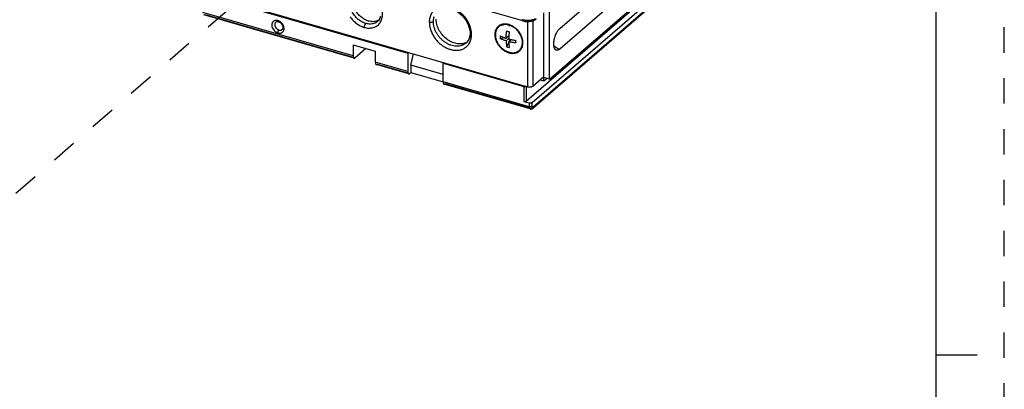
# Model space of a CAD drawing. Units: inches. Extents: x 0 to 71, y -25 to 22.
# Drawn here: x 26.8 to 34, y 8 to 10.7 of the extents above; entities that cross this region are included whole.
import ezdxf

# ---------------------------------------------------------------- set-up
doc = ezdxf.new("R2010")
doc.units = ezdxf.units.IN
doc.header["$LTSCALE"] = 1.87
doc.header["$MEASUREMENT"] = 0
doc.linetypes.add('DASHED', pattern=[0.2, 0.1, -0.1])
doc.linetypes.add('HIDDEN', pattern=[0.2, 0.1, -0.1])
doc.layers.get('0').update_dxf_attribs({"linetype": 'CONTINUOUS'})
doc.layers.add('DEFAULT_2', color=8, linetype='HIDDEN')

msp = doc.modelspace()

# ---------------------------------------------------------------- linework, layer by layer
at = {"color": 7, "linetype": 'Continuous'}
for p, q in [((33.5, 0.5), (33.5, 21.5)), ((30.34656, 10.62865), (30.34028, 10.63046)), ((33.5, 8.25), (33.8, 8.25))]:
    msp.add_line(p, q, dxfattribs=at)
at = {"color": 6, "linetype": 'Continuous'}
for p, q in [((30.65513, 10.27772), (30.65513, 12.09842)), ((30.72993, 10.64936), (32.15906, 11.88702)), ((30.45834, 10.70639), (26.85604, 11.74629)), ((32.15906, 11.737), (30.72993, 10.49934)), ((30.65513, 10.27772), (32.15906, 11.58016)), ((30.48668, 10.11722), (32.07724, 11.49468)), ((30.5276, 10.10541), (32.11815, 11.48287)), ((30.53214, 10.06335), (32.11482, 11.43399)), ((26.82377, 11.28145), (30.49245, 10.22239)), ((27.70344, 11.02069), (29.61278, 10.46951)), ((29.21747, 10.43265), (28.11278, 10.75154)), ((29.41334, 10.74008), (29.40224, 10.71488)), ((30.61421, 10.29635), (30.61421, 10.76599)), ((28.6534, 10.70117), (28.66163, 10.69996)), ((28.66162, 10.69997), (28.67431, 10.69369)), ((29.40224, 10.71488), (29.39106, 10.70229)), ((30.06868, 10.64115), (30.07092, 10.6164)), ((30.29216, 10.57713), (30.32143, 10.58344)), ((30.3563, 10.59621), (30.33533, 10.57806)), ((30.35462, 10.57566), (30.33533, 10.55896)), ((30.3482, 10.5892), (30.35582, 10.59084)), ((30.35843, 10.62274), (30.34926, 10.62663)), ((30.35499, 10.58096), (30.35443, 10.57254)), ((29.21046, 10.5311), (29.37412, 10.48385)), ((29.21046, 10.5311), (29.21046, 10.44927)), ((29.30495, 10.50382), (29.22621, 10.43563)), ((30.04733, 10.54881), (30.04045, 10.54207)), ((30.06154, 10.57057), (30.04733, 10.54881)), ((30.33533, 10.55896), (30.3359, 10.55152)), ((30.34028, 10.51512), (30.35493, 10.54673)), ((30.35443, 10.55345), (30.37228, 10.56891)), ((30.36047, 10.55868), (30.36579, 10.57017)), ((30.40283, 10.56366), (30.40749, 10.54384)), ((29.37412, 10.48385), (29.37412, 10.40203)), ((29.61869, 10.47462), (29.61278, 10.46951)), ((29.61278, 10.46951), (29.61278, 10.33313)), ((29.63641, 10.38086), (29.6556, 10.46397)), ((29.6198, 10.31651), (29.38113, 10.3854)), ((29.87191, 10.31288), (29.63641, 10.38086)), ((29.63641, 10.38086), (29.63641, 10.32631)), ((29.87782, 10.39982), (29.87191, 10.39471)), ((29.87191, 10.39471), (30.46517, 10.22345)), ((29.87191, 10.25832), (29.87191, 10.39471)), ((29.62853, 10.31949), (29.63641, 10.32631)), ((29.63641, 10.32631), (29.87191, 10.25832)), ((30.53547, 10.22816), (30.61421, 10.29635)), ((30.65513, 10.27772), (30.61421, 10.28953)), ((30.61421, 10.26225), (30.61421, 10.28953)), ((30.5131, 10.05863), (29.87892, 10.2417)), ((30.61421, 10.26225), (30.58469, 10.27078)), ((30.63784, 10.28271), (30.61421, 10.26225)), ((30.46517, 10.11434), (30.50609, 10.10253))]:
    msp.add_line(p, q, dxfattribs=at)
at = {"color": 4, "linetype": 'DASHED'}
msp.add_line((26.73099, 9.43957), (29.57804, 11.90519), dxfattribs=at)
at = {"color": 9, "linetype": 'Continuous'}
for p, q in [((32.11815, 11.44196), (30.53547, 10.07132)), ((29.21046, 10.44927), (28.10576, 10.76817)), ((28.12151, 10.75453), (29.21894, 10.43773)), ((28.6423, 10.69749), (28.64227, 10.69747)), ((28.66427, 10.70606), (28.65811, 10.70828)), ((28.66162, 10.69997), (28.66163, 10.69996)), ((29.39103, 10.70232), (29.39094, 10.70224)), ((30.35607, 10.67909), (30.35635, 10.67503)), ((30.45834, 10.71373), (30.45834, 10.70639)), ((30.49245, 10.70199), (30.49245, 10.22239)), ((30.53547, 10.22816), (30.53547, 10.70838)), ((28.6897, 10.64271), (28.6898, 10.6428)), ((30.04057, 10.54222), (30.04044, 10.5421)), ((30.35607, 10.47179), (30.35641, 10.47683)), ((29.61278, 10.33313), (29.37412, 10.40203)), ((29.38986, 10.38839), (29.62126, 10.32159)), ((30.50609, 10.07525), (29.87191, 10.25832)), ((29.88766, 10.24469), (30.51457, 10.06371)), ((30.46517, 10.22345), (30.46517, 10.11434)), ((30.48668, 10.11722), (30.48668, 10.22436)), ((30.50609, 10.10253), (30.50609, 10.07525)), ((30.5276, 10.07814), (30.5276, 10.10541))]:
    msp.add_line(p, q, dxfattribs=at)
at = {"color": 6, "linetype": 'Continuous'}
for points in [[(29.84836, 10.79005), (29.87756, 10.79976), (29.91149, 10.79976), (29.94731, 10.78995), (29.9822, 10.77115), (30.0136, 10.74479), (30.03946, 10.7128), (30.05814, 10.6775), (30.06868, 10.64115)], [(28.64229, 10.6975), (28.64567, 10.69964), (28.6534, 10.70117)], [(28.67431, 10.69369), (28.68499, 10.68357), (28.6922, 10.67137), (28.69516, 10.65902)], [(28.69516, 10.65902), (28.69362, 10.64825), (28.68981, 10.64279)], [(30.07092, 10.6164), (30.06943, 10.59741), (30.06154, 10.57057)]]:
    msp.add_lwpolyline(points, dxfattribs=at)
at = {"color": 9, "linetype": 'Continuous'}
for centre, radius, start, end in [((28.64534, 10.6738), 0.03628, 94.184253, 100.424707), ((29.33359, 10.74489), 0.09195, 322.78699, 331.589348), ((29.33106, 10.74635), 0.09487, 331.535447, 332.039952), ((30.32409, 10.61037), 0.07255, 109.676187, 115.289005), ((30.32724, 10.58983), 0.09344, 89.547231, 90.425112), ((30.32518, 10.57146), 0.11198, 75.272125, 77.74022), ((30.32478, 10.56992), 0.11357, 74.007039, 75.27331), ((30.32378, 10.56804), 0.11565, 72.909098, 73.786681), ((30.377, 10.67814), 0.02088, 188.558791, 190.710163), ((30.32221, 10.56308), 0.12085, 70.221469, 72.891126), ((30.32097, 10.5596), 0.12455, 69.528937, 70.226846), ((30.30506, 10.53127), 0.15725, 47.058826, 49.744392), ((30.304, 10.53011), 0.15882, 45.134078, 47.061166), ((29.97594, 10.61371), 0.09663, 328.43705, 335.300725), ((29.92415, 10.60647), 0.15779, 0.134789, 3.977283), ((30.31993, 10.53884), 0.14057, 21.70015, 22.118103), ((29.98219, 10.6093), 0.08897, 311.033717, 318.252417), ((29.98101, 10.61036), 0.09054, 318.249857, 321.762726), ((29.98015, 10.61104), 0.09165, 321.760637, 323.838089), ((29.97876, 10.61204), 0.09336, 323.850058, 328.40534), ((29.97528, 10.59434), 0.10426, 320.189447, 325.379084), ((30.3869, 10.53836), 0.07161, 326.567074, 332.4647), ((30.36651, 10.54483), 0.09312, 351.638167, 352.287939), ((30.36331, 10.54524), 0.09634, 352.30345, 357.695754), ((30.35799, 10.54553), 0.10167, 357.653215, 0.324876), ((30.76104, 10.59838), 0.10395, 238.506414, 242.34034), ((30.39073, 10.53534), 0.06672, 311.126114, 312.116815), ((30.52634, 10.07005), 0.00887, 302.728423, 310.905224)]:
    msp.add_arc(centre, radius, start, end, dxfattribs=at)
at = {"color": 7, "linetype": 'Continuous'}
for centre, radius, start, end in [((30.32347, 10.61381), 0.06462, 130.878554, 136.303377), ((30.32399, 10.61318), 0.06543, 116.458176, 130.861491), ((30.32494, 10.61146), 0.0674, 114.683624, 116.527732), ((30.3253, 10.61067), 0.06826, 112.603122, 116.268426), ((30.32573, 10.60974), 0.06929, 110.643506, 112.631721), ((30.3269, 10.60638), 0.07284, 103.00714, 110.571786), ((30.32865, 10.59589), 0.0835, 92.71885, 94.79718), ((30.32877, 10.59343), 0.08596, 90.984929, 92.720371), ((30.32877, 10.59377), 0.08562, 90.756233, 92.729957), ((30.32882, 10.58856), 0.09083, 84.360085, 90.961016), ((30.32801, 10.57945), 0.09997, 77.668857, 84.412725), ((30.32662, 10.57248), 0.10708, 75.75752, 77.738702), ((30.32598, 10.56993), 0.10971, 74.849388, 75.761846), ((30.32612, 10.57032), 0.1093, 74.37715, 75.780718), ((30.32557, 10.56841), 0.11128, 74.024253, 74.8496), ((30.32583, 10.56927), 0.11039, 73.897692, 74.378703), ((30.32464, 10.56521), 0.11462, 70.559844, 74.017311), ((30.32431, 10.56419), 0.11569, 70.451013, 73.872411), ((30.32293, 10.56023), 0.11988, 68.134986, 70.578907), ((30.32164, 10.55691), 0.12344, 65.435147, 70.416023), ((30.321, 10.55542), 0.12506, 63.867635, 68.135716), ((30.31977, 10.55275), 0.128, 63.899572, 65.445079), ((30.31838, 10.54992), 0.13115, 61.885854, 63.897849), ((30.31921, 10.55164), 0.12924, 63.128713, 63.89402), ((30.31849, 10.55022), 0.13084, 62.16317, 63.127895), ((30.31564, 10.54493), 0.13685, 56.201444, 62.143063), ((30.31087, 10.53767), 0.14553, 50.125007, 57.522302), ((30.31117, 10.53806), 0.14505, 50.118897, 56.245879), ((29.23425, 6.76356), 4.02196, 73.897944, 74.038106), ((29.16504, 6.52388), 4.27143, 73.763136, 73.942007), ((29.19763, 6.63662), 4.15408, 73.759962, 73.898363)]:
    msp.add_arc(centre, radius, start, end, dxfattribs=at)
at = {"color": 6, "linetype": 'Continuous'}
for centre, radius, start, end in [((30.30735, 10.53351), 0.15099, 45.247619, 50.111625), ((30.48817, 10.85827), 0.14808, 255.089264, 257.534634), ((30.49013, 10.86707), 0.1571, 257.528696, 258.645574), ((30.49456, 10.84563), 0.14409, 268.967174, 273.060508), ((30.51044, 10.78315), 0.07931, 292.541509, 295.432191), ((30.51292, 10.58668), 0.22096, 177.523775, 182.476225), ((30.55842, 11.16539), 0.62836, 244.929504, 246.743277), ((30.30537, 10.5315), 0.1538, 37.82831, 45.252615), ((30.0011, 10.63), 0.0922, 294.560622, 301.407039), ((30.40277, 10.61482), 0.14675, 230.138864, 230.580089), ((30.41398, 10.73462), 0.23154, 251.438291, 256.357482), ((28.69831, 10.55339), 1.70921, 359.679975, 0.320025), ((30.38662, 10.58055), 0.10862, 254.595881, 257.723418), ((30.38423, 10.55567), 0.08352, 272.685082, 274.796996), ((30.38868, 10.53866), 0.0658, 294.61536, 310.827348), ((30.38939, 10.53775), 0.06466, 310.879337, 316.301779), ((30.47305, 10.25335), 0.03096, 266.27572, 277.568003), ((30.51831, 10.07668), 0.01878, 253.902947, 273.792517)]:
    msp.add_arc(centre, radius, start, end, dxfattribs=at)
at = {"color": 9, "linetype": 'Continuous'}
for points, knots in [([(29.30331, 10.6875), (29.29774, 10.68912), (29.28658, 10.6932), (29.27045, 10.70139), (29.25492, 10.71165), (29.23551, 10.72784), (29.21874, 10.74715), (29.20552, 10.76865), (29.19759, 10.78543), (29.19182, 10.80259), (29.18829, 10.81977), (29.18706, 10.83664), (29.18819, 10.85286), (29.19165, 10.86812), (29.1974, 10.88209), (29.20535, 10.89447), (29.21204, 10.9015), (29.21565, 10.90464)], [0, 0, 0, 0, 0.0628798, 0.1283168, 0.1956147, 0.2641017, 0.4018851, 0.4701552, 0.5372094, 0.6025555, 0.6658337, 0.7267779, 0.7852753, 0.8414404, 0.8955608, 0.9481721, 1, 1, 1, 1]), ([(29.41486, 10.70187), (29.41717, 10.70622), (29.42117, 10.71544), (29.42518, 10.7302), (29.42726, 10.74588), (29.42736, 10.76223), (29.42549, 10.77904), (29.42169, 10.79605), (29.41602, 10.81303), (29.40594, 10.83542), (29.39255, 10.85658), (29.37633, 10.87573), (29.36288, 10.88897), (29.34839, 10.90083), (29.33307, 10.9111), (29.3172, 10.91966), (29.30624, 10.92422), (29.30074, 10.92617)], [0, 0, 0, 0, 0.0526584, 0.1069517, 0.1631182, 0.2212885, 0.2814792, 0.3435654, 0.4073501, 0.4725842, 0.6058672, 0.6732967, 0.7406411, 0.807441, 0.8732518, 0.937604, 1, 1, 1, 1]), ([(29.82534, 10.79907), (29.82112, 10.79668), (29.813, 10.79128), (29.80214, 10.78149), (29.79272, 10.77018), (29.78487, 10.75748), (29.77871, 10.74354), (29.77274, 10.72337), (29.77101, 10.70735), (29.77099, 10.6966)], [0, 0, 0, 0, 0.1198572, 0.2394335, 0.3598073, 0.4819518, 0.6067492, 0.7347314, 1, 1, 1, 1]), ([(30.08156, 10.61741), (30.0811, 10.62416), (30.07931, 10.63785), (30.07256, 10.66542), (30.05817, 10.69935), (30.03723, 10.73029), (30.01698, 10.75254), (30.00034, 10.76768), (29.98253, 10.78098), (29.95794, 10.79575), (29.93188, 10.80646), (29.90538, 10.81218), (29.88611, 10.81389), (29.86746, 10.81304), (29.85544, 10.8107), (29.84967, 10.80909)], [0, 0, 0, 0, 0.0601712, 0.1225926, 0.252312, 0.3858866, 0.4530616, 0.5198551, 0.585826, 0.6505816, 0.7749652, 0.8342888, 0.8915158, 0.9466873, 1, 1, 1, 1]), ([(29.85596, 10.79417), (29.86106, 10.79649), (29.87186, 10.80028), (29.88908, 10.8032), (29.90719, 10.80337), (29.92585, 10.80087), (29.9447, 10.79574), (29.96993, 10.78538), (29.99377, 10.77033), (30.01515, 10.75151), (30.03475, 10.7303), (30.05083, 10.70622), (30.06261, 10.68041), (30.069, 10.6608), (30.0729, 10.64127), (30.07386, 10.62826), (30.07387, 10.6219)], [0, 0, 0, 0, 0.0525244, 0.1067396, 0.163076, 0.2217167, 0.2826678, 0.3457904, 0.4770187, 0.5444818, 0.6124303, 0.7474487, 0.8136056, 0.8780909, 0.9403896, 1, 1, 1, 1]), ([(29.18896, 10.73673), (29.19529, 10.72738), (29.206, 10.71411), (29.22221, 10.69841), (29.2394, 10.68429), (29.26236, 10.66987), (29.28229, 10.66177), (29.29229, 10.65886)], [0, 0, 0, 0, 0.2571512, 0.3858011, 0.5134904, 0.7629909, 1, 1, 1, 1]), ([(29.40874, 10.7248), (29.4065, 10.72052), (29.40129, 10.71241), (29.39465, 10.70541), (29.39106, 10.70229)], [0, 0, 0, 0, 0.5037384, 1, 1, 1, 1]), ([(29.80111, 10.70064), (29.80111, 10.70383), (29.80158, 10.71627), (29.80388, 10.72866), (29.8067, 10.73747)], [0, 0, 0, 0, 0.2563814, 1, 1, 1, 1]), ([(28.63877, 10.70949), (28.63653, 10.70907), (28.63218, 10.70782), (28.62626, 10.70461), (28.62128, 10.70017), (28.61738, 10.69468), (28.61467, 10.6883), (28.6132, 10.68124), (28.613, 10.67369), (28.61444, 10.66308), (28.61942, 10.64982), (28.62944, 10.63575), (28.64053, 10.62637), (28.65041, 10.62096), (28.65555, 10.61901), (28.65811, 10.61826)], [0, 0, 0, 0, 0.0552735, 0.1088658, 0.1618605, 0.2154869, 0.2708224, 0.3286491, 0.3893433, 0.452966, 0.5873351, 0.7276569, 0.8675243, 0.9352008, 1, 1, 1, 1]), ([(28.63701, 10.69046), (28.636, 10.68831), (28.63462, 10.68352), (28.6345, 10.67582), (28.63623, 10.66782), (28.64088, 10.6573), (28.64856, 10.64816), (28.65812, 10.64169), (28.66336, 10.63949), (28.66599, 10.63872)], [0, 0, 0, 0, 0.1078355, 0.2234341, 0.3469838, 0.4769729, 0.74407, 0.8754635, 1, 1, 1, 1]), ([(28.64226, 10.69748), (28.64116, 10.69653), (28.63915, 10.69435), (28.63764, 10.69181), (28.63701, 10.69046)], [0, 0, 0, 0, 0.4952581, 1, 1, 1, 1]), ([(28.65395, 10.70252), (28.65179, 10.70225), (28.64758, 10.70116), (28.64388, 10.69887), (28.64229, 10.6975)], [0, 0, 0, 0, 0.5100361, 1, 1, 1, 1]), ([(28.65811, 10.70828), (28.65682, 10.70864), (28.65178, 10.70987), (28.64653, 10.71027), (28.64269, 10.70999)], [0, 0, 0, 0, 0.2581341, 1, 1, 1, 1]), ([(28.65811, 10.70828), (28.65811, 10.70724), (28.65823, 10.70532), (28.65879, 10.70309), (28.6595, 10.70168), (28.66011, 10.70088), (28.66081, 10.70029), (28.66135, 10.70005), (28.66162, 10.69997)], [0, 0, 0, 0, 0.3261405, 0.5989266, 0.714744, 0.8181616, 0.9117986, 1, 1, 1, 1]), ([(28.65811, 10.61826), (28.66126, 10.61737), (28.66757, 10.61621), (28.67694, 10.61656), (28.68416, 10.61877), (28.6892, 10.6216), (28.6937, 10.62507), (28.69835, 10.63068), (28.70192, 10.63892), (28.7034, 10.64824), (28.70298, 10.65469), (28.70246, 10.65796)], [0, 0, 0, 0, 0.1345216, 0.2618698, 0.382281, 0.4408667, 0.4989155, 0.6153721, 0.7360841, 0.8639254, 1, 1, 1, 1]), ([(28.66163, 10.69996), (28.66195, 10.69987), (28.66267, 10.6998), (28.66377, 10.70004), (28.66491, 10.70061), (28.66563, 10.70115), (28.66599, 10.70146)], [0, 0, 0, 0, 0.2111382, 0.4405901, 0.7013716, 1, 1, 1, 1]), ([(28.67364, 10.70101), (28.67289, 10.70151), (28.66987, 10.70339), (28.6667, 10.70501), (28.66427, 10.70606)], [0, 0, 0, 0, 0.2542317, 1, 1, 1, 1]), ([(28.69733, 10.66105), (28.69733, 10.66535), (28.69598, 10.67199), (28.6922, 10.68012), (28.68702, 10.68794), (28.68015, 10.69452), (28.67225, 10.6992), (28.66807, 10.70085), (28.66599, 10.70146)], [0, 0, 0, 0, 0.2375031, 0.3643084, 0.4940955, 0.7537644, 0.8798514, 1, 1, 1, 1]), ([(28.70246, 10.65796), (28.70179, 10.66215), (28.69937, 10.67059), (28.69309, 10.68233), (28.68446, 10.69279), (28.67741, 10.69855), (28.67364, 10.70101)], [0, 0, 0, 0, 0.2395057, 0.4904004, 0.74637, 1, 1, 1, 1]), ([(28.68981, 10.64279), (28.69102, 10.64385), (28.69321, 10.64631), (28.6956, 10.65071), (28.69703, 10.65571), (28.69734, 10.65924), (28.69733, 10.66105)], [0, 0, 0, 0, 0.2373541, 0.4803738, 0.7337159, 1, 1, 1, 1]), ([(29.29229, 10.65886), (29.29783, 10.65727), (29.30897, 10.65477), (29.32574, 10.65311), (29.34208, 10.65365), (29.35766, 10.65648), (29.3722, 10.66152), (29.38546, 10.66871), (29.39719, 10.67796), (29.40383, 10.68534), (29.40682, 10.68928)], [0, 0, 0, 0, 0.1373415, 0.2708819, 0.4001287, 0.5250326, 0.646297, 0.7649621, 0.8823467, 1, 1, 1, 1]), ([(29.30331, 10.6875), (29.30253, 10.68682), (29.30101, 10.6852), (29.29897, 10.68233), (29.29709, 10.67893), (29.29487, 10.67382), (29.29294, 10.66712), (29.29229, 10.66155), (29.29229, 10.65886)], [0, 0, 0, 0, 0.0986529, 0.2114629, 0.3360217, 0.4688291, 0.7427921, 1, 1, 1, 1]), ([(29.39097, 10.70221), (29.38826, 10.69986), (29.38245, 10.69552), (29.36953, 10.68851), (29.35113, 10.68305), (29.32732, 10.68225), (29.31129, 10.68521), (29.30331, 10.6875)], [0, 0, 0, 0, 0.1163754, 0.2339225, 0.4755647, 0.7308343, 1, 1, 1, 1]), ([(29.80111, 10.70064), (29.80033, 10.69997), (29.79851, 10.69874), (29.79535, 10.69729), (29.79169, 10.69617), (29.78626, 10.69516), (29.77923, 10.69495), (29.77363, 10.69584), (29.77099, 10.6966)], [0, 0, 0, 0, 0.0978829, 0.2089123, 0.3314813, 0.4627159, 0.7365714, 1, 1, 1, 1]), ([(29.77099, 10.6966), (29.77101, 10.68823), (29.77245, 10.67103), (29.78042, 10.63621), (29.79588, 10.60235), (29.81729, 10.57154), (29.8363, 10.55026), (29.85753, 10.53153), (29.88051, 10.51582), (29.90464, 10.50351), (29.92934, 10.49487), (29.95014, 10.49091), (29.96644, 10.48982), (29.98205, 10.4901), (30.00086, 10.49296), (30.02183, 10.50051), (30.04041, 10.512), (30.05078, 10.52209), (30.05536, 10.52759)], [0, 0, 0, 0, 0.0612775, 0.1256426, 0.2605855, 0.3300019, 0.3996264, 0.468733, 0.5366058, 0.6026418, 0.6663325, 0.7273513, 0.7568553, 0.7856849, 0.8414099, 0.8951284, 0.9476493, 1, 1, 1, 1]), ([(30.04046, 10.54208), (30.03594, 10.53816), (30.02597, 10.53119), (30.00903, 10.52387), (29.99048, 10.51974), (29.96367, 10.51862), (29.93591, 10.52428), (29.9092, 10.53556), (29.88935, 10.54702), (29.87063, 10.56109), (29.85343, 10.57744), (29.83812, 10.59571), (29.82511, 10.61553), (29.81462, 10.6364), (29.80696, 10.65785), (29.80227, 10.67932), (29.80112, 10.69365), (29.80111, 10.70064)], [0, 0, 0, 0, 0.0519559, 0.1047863, 0.1592832, 0.2160396, 0.3369066, 0.4012032, 0.4675197, 0.5353675, 0.6041621, 0.6732473, 0.7419713, 0.8096523, 0.8756334, 0.9392897, 1, 1, 1, 1]), ([(30.26174, 10.64562), (30.25915, 10.64066), (30.25501, 10.62985), (30.25215, 10.61233), (30.25258, 10.5937), (30.25752, 10.56774), (30.26879, 10.54245), (30.28499, 10.51972), (30.29474, 10.50934), (30.29995, 10.5045)], [0, 0, 0, 0, 0.1076422, 0.2205562, 0.3394234, 0.4641664, 0.7271234, 0.8632556, 1, 1, 1, 1]), ([(30.27739, 10.66567), (30.27421, 10.66289), (30.26834, 10.65664), (30.26372, 10.64943), (30.26174, 10.64562)], [0, 0, 0, 0, 0.4962234, 1, 1, 1, 1]), ([(30.29309, 10.67596), (30.29025, 10.67461), (30.28475, 10.67155), (30.27973, 10.66773), (30.27739, 10.66567)], [0, 0, 0, 0, 0.5022927, 1, 1, 1, 1]), ([(30.32655, 10.68327), (30.3219, 10.68324), (30.31276, 10.68248), (30.30388, 10.68019), (30.29966, 10.67868)], [0, 0, 0, 0, 0.5092627, 1, 1, 1, 1]), ([(30.34896, 10.68088), (30.3472, 10.68126), (30.34028, 10.68259), (30.33323, 10.68323), (30.32798, 10.68327)], [0, 0, 0, 0, 0.2546598, 1, 1, 1, 1]), ([(30.35648, 10.67426), (30.35671, 10.67305), (30.35731, 10.67092), (30.35856, 10.66902), (30.3593, 10.66839)], [0, 0, 0, 0, 0.5581202, 1, 1, 1, 1]), ([(30.38544, 10.66632), (30.38374, 10.66731), (30.37698, 10.67107), (30.36992, 10.67427), (30.36453, 10.67628)], [0, 0, 0, 0, 0.25483, 1, 1, 1, 1]), ([(30.40667, 10.65127), (30.405, 10.65269), (30.39826, 10.65816), (30.39104, 10.66305), (30.38544, 10.66632)], [0, 0, 0, 0, 0.2527725, 1, 1, 1, 1]), ([(28.65811, 10.61826), (28.65811, 10.62019), (28.65857, 10.62416), (28.66022, 10.62984), (28.66231, 10.63422), (28.66434, 10.63708), (28.66543, 10.63824), (28.66599, 10.63872)], [0, 0, 0, 0, 0.257285, 0.5313302, 0.7884737, 0.9013175, 1, 1, 1, 1]), ([(28.66599, 10.63872), (28.66699, 10.63843), (28.67092, 10.6375), (28.67505, 10.63728), (28.67802, 10.63766)], [0, 0, 0, 0, 0.2593917, 1, 1, 1, 1]), ([(28.67802, 10.63766), (28.68019, 10.63793), (28.6844, 10.63902), (28.68812, 10.64132), (28.68971, 10.6427)], [0, 0, 0, 0, 0.5100415, 1, 1, 1, 1]), ([(30.07372, 10.61584), (30.07336, 10.60839), (30.0714, 10.59381), (30.06672, 10.57984), (30.06373, 10.57333)], [0, 0, 0, 0, 0.5100264, 1, 1, 1, 1]), ([(30.07387, 10.6219), (30.07341, 10.6215), (30.07259, 10.62068), (30.07164, 10.61931), (30.07105, 10.61787), (30.07092, 10.61688), (30.07092, 10.6164)], [0, 0, 0, 0, 0.2819342, 0.5382695, 0.774693, 1, 1, 1, 1]), ([(30.07092, 10.6164), (30.07092, 10.61591), (30.07105, 10.61492), (30.07163, 10.61347), (30.07259, 10.6121), (30.0744, 10.61029), (30.07752, 10.60835), (30.08037, 10.60729), (30.08194, 10.60684)], [0, 0, 0, 0, 0.0935658, 0.1916588, 0.2980578, 0.4151414, 0.6847069, 1, 1, 1, 1]), ([(30.07661, 10.5683), (30.07749, 10.57135), (30.08063, 10.58397), (30.08192, 10.59703), (30.08194, 10.60684)], [0, 0, 0, 0, 0.2447395, 1, 1, 1, 1]), ([(30.45015, 10.59176), (30.44633, 10.60118), (30.43655, 10.61941), (30.42338, 10.63536), (30.41603, 10.64268)], [0, 0, 0, 0, 0.4949889, 1, 1, 1, 1]), ([(30.4578, 10.56564), (30.45742, 10.56775), (30.45564, 10.57631), (30.45298, 10.58468), (30.45054, 10.59081)], [0, 0, 0, 0, 0.2452488, 1, 1, 1, 1]), ([(30.06107, 10.5351), (30.06212, 10.53662), (30.0662, 10.54286), (30.06962, 10.54953), (30.07181, 10.5547)], [0, 0, 0, 0, 0.2473639, 1, 1, 1, 1]), ([(30.07181, 10.5547), (30.07227, 10.5558), (30.07408, 10.56025), (30.07561, 10.56482), (30.07661, 10.5683)], [0, 0, 0, 0, 0.2478347, 1, 1, 1, 1]), ([(30.29995, 10.5045), (30.30201, 10.50258), (30.31036, 10.49521), (30.31951, 10.48875), (30.3267, 10.48456)], [0, 0, 0, 0, 0.2531432, 1, 1, 1, 1]), ([(30.4504, 10.50526), (30.45247, 10.50923), (30.45595, 10.51773), (30.45796, 10.52669), (30.45864, 10.53129)], [0, 0, 0, 0, 0.4906846, 1, 1, 1, 1]), ([(30.45966, 10.5461), (30.45965, 10.54771), (30.45946, 10.55425), (30.45868, 10.56078), (30.4578, 10.56564)], [0, 0, 0, 0, 0.2453547, 1, 1, 1, 1]), ([(30.68765, 10.52459), (30.68911, 10.52318), (30.69506, 10.51772), (30.70159, 10.51289), (30.70673, 10.50974)], [0, 0, 0, 0, 0.2528001, 1, 1, 1, 1]), ([(30.71278, 10.50631), (30.71418, 10.50557), (30.71972, 10.50284), (30.72552, 10.50062), (30.72993, 10.49934)], [0, 0, 0, 0, 0.2563337, 1, 1, 1, 1]), ([(30.3267, 10.48456), (30.32907, 10.48317), (30.33846, 10.47806), (30.34844, 10.47401), (30.35607, 10.47179)], [0, 0, 0, 0, 0.2574064, 1, 1, 1, 1]), ([(30.35607, 10.47179), (30.3609, 10.4704), (30.3706, 10.4683), (30.38519, 10.46724), (30.39927, 10.46837), (30.40823, 10.47068), (30.41247, 10.4722)], [0, 0, 0, 0, 0.2633965, 0.5182939, 0.7636454, 1, 1, 1, 1]), ([(30.41247, 10.4722), (30.41654, 10.47366), (30.42438, 10.47726), (30.4314, 10.48229), (30.43461, 10.48508)], [0, 0, 0, 0, 0.5041363, 1, 1, 1, 1]), ([(30.43547, 10.48585), (30.43653, 10.48681), (30.44066, 10.49079), (30.44428, 10.49531), (30.44666, 10.49891)], [0, 0, 0, 0, 0.248994, 1, 1, 1, 1]), ([(30.5276, 10.07814), (30.52705, 10.07766), (30.52575, 10.07678), (30.5226, 10.07533), (30.5179, 10.07426), (30.51198, 10.07407), (30.50798, 10.07471), (30.50609, 10.07525)], [0, 0, 0, 0, 0.0977548, 0.2090168, 0.4624881, 0.736446, 1, 1, 1, 1]), ([(30.5131, 10.05863), (30.51256, 10.05879), (30.51149, 10.05928), (30.51008, 10.06046), (30.50887, 10.06206), (30.50745, 10.06488), (30.50634, 10.06935), (30.50609, 10.07318), (30.50609, 10.07525)], [0, 0, 0, 0, 0.0881708, 0.1817422, 0.2850796, 0.4008937, 0.6742486, 1, 1, 1, 1]), ([(30.52821, 10.0734), (30.52799, 10.07412), (30.5277, 10.07569), (30.52761, 10.07729), (30.5276, 10.07814)], [0, 0, 0, 0, 0.4686335, 1, 1, 1, 1]), ([(30.52993, 10.07048), (30.52974, 10.07064), (30.52894, 10.07147), (30.52847, 10.07255), (30.52821, 10.0734)], [0, 0, 0, 0, 0.2188295, 1, 1, 1, 1]), ([(30.53547, 10.07132), (30.535, 10.07092), (30.53407, 10.07025), (30.53256, 10.06966), (30.53109, 10.06972), (30.53027, 10.07018), (30.52993, 10.07048)], [0, 0, 0, 0, 0.301955, 0.5568326, 0.778466, 1, 1, 1, 1]), ([(30.53547, 10.07132), (30.53547, 10.06978), (30.53508, 10.06749), (30.53364, 10.06488), (30.53268, 10.06381), (30.53214, 10.06335)], [0, 0, 0, 0, 0.518196, 0.762062, 1, 1, 1, 1]), ([(30.52183, 10.06162), (30.52111, 10.06099), (30.51968, 10.05991), (30.5174, 10.05878), (30.51518, 10.05829), (30.51375, 10.05844), (30.5131, 10.05863)], [0, 0, 0, 0, 0.2977793, 0.5589263, 0.7888015, 1, 1, 1, 1]), ([(30.53113, 10.06259), (30.5305, 10.06219), (30.52911, 10.06152), (30.52596, 10.06085), (30.52344, 10.06115), (30.52183, 10.06162)], [0, 0, 0, 0, 0.2338682, 0.4769671, 1, 1, 1, 1])]:
    msp.add_open_spline(points, degree=3, knots=knots, dxfattribs=at)
at = {"color": 6, "linetype": 'Continuous'}
for points, knots in [([(29.32378, 10.70523), (29.31386, 10.70809), (29.29419, 10.7164), (29.26746, 10.73475), (29.24413, 10.7583), (29.22562, 10.78565), (29.21301, 10.81517), (29.20797, 10.84061), (29.20771, 10.8603), (29.20931, 10.87424), (29.2127, 10.88737), (29.21617, 10.89557), (29.21818, 10.89943)], [0, 0, 0, 0, 0.1251655, 0.2564783, 0.3908054, 0.5246367, 0.6544832, 0.7775465, 0.8361211, 0.8926169, 0.9471551, 1, 1, 1, 1]), ([(30.03943, 10.54614), (30.03434, 10.54381), (30.02354, 10.53999), (30.00633, 10.53706), (29.98822, 10.53687), (29.96956, 10.53936), (29.95071, 10.54448), (29.93201, 10.55216), (29.91382, 10.56227), (29.89058, 10.57874), (29.86985, 10.59902), (29.85262, 10.62216), (29.84164, 10.64061), (29.83285, 10.6598), (29.82442, 10.68539), (29.82158, 10.70535), (29.82158, 10.71837)], [0, 0, 0, 0, 0.0525169, 0.1067281, 0.1630766, 0.2217343, 0.2826915, 0.3458129, 0.4108445, 0.4773609, 0.6126048, 0.6804354, 0.7476018, 0.8135705, 0.8779149, 1, 1, 1, 1]), ([(30.55686, 10.72134), (30.55121, 10.71886), (30.53894, 10.71473), (30.51937, 10.71087), (30.49856, 10.70926), (30.48443, 10.70976), (30.47738, 10.71041)], [0, 0, 0, 0, 0.2286029, 0.4773748, 0.7376518, 1, 1, 1, 1]), ([(30.5445, 10.71152), (30.5469, 10.71267), (30.55136, 10.71509), (30.55548, 10.71808), (30.55729, 10.71965)], [0, 0, 0, 0, 0.5248133, 1, 1, 1, 1]), ([(29.38681, 10.70569), (29.38209, 10.70399), (29.37212, 10.7014), (29.35643, 10.70008), (29.3401, 10.70128), (29.32922, 10.70366), (29.32378, 10.70523)], [0, 0, 0, 0, 0.2354648, 0.4798734, 0.7348419, 1, 1, 1, 1]), ([(29.40257, 10.7134), (29.40135, 10.71262), (29.39632, 10.70961), (29.39096, 10.70718), (29.38681, 10.70569)], [0, 0, 0, 0, 0.2480453, 1, 1, 1, 1]), ([(30.45834, 10.70639), (30.46365, 10.70486), (30.4748, 10.70255), (30.48614, 10.70167), (30.49196, 10.70156)], [0, 0, 0, 0, 0.4869186, 1, 1, 1, 1]), ([(30.47738, 10.71041), (30.47583, 10.71055), (30.46974, 10.7112), (30.46368, 10.71215), (30.4592, 10.71305)], [0, 0, 0, 0, 0.2538752, 1, 1, 1, 1]), ([(30.50226, 10.70175), (30.50411, 10.70185), (30.51138, 10.70238), (30.51861, 10.70347), (30.52391, 10.70465)], [0, 0, 0, 0, 0.2552671, 1, 1, 1, 1]), ([(30.52391, 10.70465), (30.52541, 10.70498), (30.53116, 10.70637), (30.53681, 10.70822), (30.54084, 10.7099)], [0, 0, 0, 0, 0.260666, 1, 1, 1, 1]), ([(30.68662, 10.53684), (30.68662, 10.54197), (30.68724, 10.55256), (30.68971, 10.56862), (30.6937, 10.5849), (30.69902, 10.60079), (30.70549, 10.61568), (30.71287, 10.62903), (30.72087, 10.64034), (30.72686, 10.6467), (30.72993, 10.64936)], [0, 0, 0, 0, 0.1245788, 0.2573608, 0.394391, 0.531418, 0.6641647, 0.7886458, 0.901426, 1, 1, 1, 1]), ([(30.33533, 10.55896), (30.33157, 10.56032), (30.32418, 10.56319), (30.30974, 10.56914), (30.29912, 10.57387), (30.29216, 10.57713)], [0, 0, 0, 0, 0.2560893, 0.5075646, 1, 1, 1, 1]), ([(30.31031, 10.58809), (30.31439, 10.58633), (30.32269, 10.58287), (30.33107, 10.5796), (30.33533, 10.57806)], [0, 0, 0, 0, 0.4950452, 1, 1, 1, 1]), ([(30.33533, 10.57806), (30.33558, 10.58236), (30.33622, 10.59103), (30.33778, 10.60851), (30.33922, 10.62166), (30.34028, 10.63046)], [0, 0, 0, 0, 0.2459515, 0.4951387, 1, 1, 1, 1]), ([(30.35443, 10.57254), (30.35876, 10.57157), (30.3675, 10.56979), (30.38517, 10.56649), (30.39854, 10.56429), (30.40749, 10.56293)], [0, 0, 0, 0, 0.2468749, 0.4962667, 1, 1, 1, 1]), ([(30.35937, 10.62494), (30.35848, 10.61758), (30.35686, 10.60293), (30.35554, 10.58825), (30.35499, 10.58096)], [0, 0, 0, 0, 0.5036499, 1, 1, 1, 1]), ([(30.44981, 10.58338), (30.44856, 10.58712), (30.44275, 10.60218), (30.43432, 10.6162), (30.42686, 10.62583)], [0, 0, 0, 0, 0.2449199, 1, 1, 1, 1]), ([(30.45373, 10.56883), (30.45348, 10.57004), (30.4524, 10.57495), (30.45101, 10.57979), (30.44981, 10.58338)], [0, 0, 0, 0, 0.2469989, 1, 1, 1, 1]), ([(30.30958, 10.50145), (30.31682, 10.4955), (30.33208, 10.48519), (30.34917, 10.4782), (30.35777, 10.47583)], [0, 0, 0, 0, 0.5122303, 1, 1, 1, 1]), ([(30.3359, 10.55152), (30.33643, 10.54534), (30.33772, 10.53319), (30.33937, 10.52108), (30.34028, 10.51512)], [0, 0, 0, 0, 0.5073619, 1, 1, 1, 1]), ([(30.35443, 10.55345), (30.35466, 10.54967), (30.3553, 10.5422), (30.35684, 10.52757), (30.35829, 10.51675), (30.35937, 10.50961)], [0, 0, 0, 0, 0.2575552, 0.5093703, 1, 1, 1, 1]), ([(30.40749, 10.54384), (30.39854, 10.5452), (30.38517, 10.5474), (30.3675, 10.5507), (30.35876, 10.55248), (30.35443, 10.55345)], [0, 0, 0, 0, 0.5037333, 0.7531251, 1, 1, 1, 1]), ([(30.43613, 10.49308), (30.43899, 10.49607), (30.44419, 10.50268), (30.44809, 10.51013), (30.44972, 10.51403)], [0, 0, 0, 0, 0.4944859, 1, 1, 1, 1]), ([(30.44972, 10.51403), (30.4514, 10.51806), (30.45411, 10.5266), (30.45542, 10.53545), (30.45575, 10.53998)], [0, 0, 0, 0, 0.4901605, 1, 1, 1, 1]), ([(30.45575, 10.53998), (30.45592, 10.54232), (30.45626, 10.55197), (30.4552, 10.56166), (30.45373, 10.56883)], [0, 0, 0, 0, 0.2427818, 1, 1, 1, 1]), ([(30.70587, 10.49114), (30.70439, 10.49157), (30.70144, 10.49292), (30.69758, 10.49618), (30.69426, 10.50059), (30.6915, 10.50608), (30.68932, 10.51256), (30.68776, 10.51995), (30.68682, 10.52815), (30.68662, 10.53388), (30.68662, 10.53684)], [0, 0, 0, 0, 0.0881391, 0.1817527, 0.2851241, 0.4008577, 0.5303218, 0.6738837, 0.8308366, 1, 1, 1, 1]), ([(29.21046, 10.44927), (29.21046, 10.44719), (29.21071, 10.44337), (29.21183, 10.4389), (29.21324, 10.43608), (29.21445, 10.43448), (29.21586, 10.4333), (29.21693, 10.43281), (29.21747, 10.43265)], [0, 0, 0, 0, 0.3257119, 0.599077, 0.7149018, 0.8182491, 0.9118298, 1, 1, 1, 1]), ([(29.21747, 10.43265), (29.21812, 10.43246), (29.21955, 10.43231), (29.22177, 10.4328), (29.22405, 10.43393), (29.22549, 10.43501), (29.22621, 10.43563)], [0, 0, 0, 0, 0.2111942, 0.4410618, 0.7021921, 1, 1, 1, 1]), ([(30.36353, 10.47442), (30.3656, 10.47397), (30.37371, 10.47246), (30.38202, 10.47195), (30.38815, 10.47224)], [0, 0, 0, 0, 0.2571276, 1, 1, 1, 1]), ([(30.39122, 10.47244), (30.39557, 10.47281), (30.40409, 10.47421), (30.41225, 10.47707), (30.41609, 10.47884)], [0, 0, 0, 0, 0.5082551, 1, 1, 1, 1]), ([(30.72993, 10.49934), (30.72794, 10.49761), (30.72399, 10.49463), (30.71772, 10.49152), (30.7116, 10.4902), (30.70766, 10.49062), (30.70587, 10.49114)], [0, 0, 0, 0, 0.298853, 0.559527, 0.7888341, 1, 1, 1, 1]), ([(29.37412, 10.40203), (29.37412, 10.39995), (29.37437, 10.39612), (29.37548, 10.39165), (29.3769, 10.38883), (29.37811, 10.38723), (29.37951, 10.38605), (29.38059, 10.38556), (29.38113, 10.38541)], [0, 0, 0, 0, 0.3257557, 0.5991241, 0.7149296, 0.8182601, 0.9118319, 1, 1, 1, 1]), ([(29.38113, 10.38541), (29.38178, 10.38522), (29.38321, 10.38506), (29.38543, 10.38555), (29.38771, 10.38668), (29.38914, 10.38776), (29.38986, 10.38839)], [0, 0, 0, 0, 0.211187, 0.4410537, 0.7021981, 1, 1, 1, 1]), ([(29.61278, 10.33313), (29.61278, 10.33105), (29.61304, 10.32723), (29.61415, 10.32276), (29.61557, 10.31994), (29.61678, 10.31834), (29.61818, 10.31716), (29.61925, 10.31667), (29.61979, 10.31651)], [0, 0, 0, 0, 0.3257119, 0.599077, 0.7149018, 0.8182491, 0.9118298, 1, 1, 1, 1]), ([(29.61979, 10.31651), (29.62044, 10.31632), (29.62188, 10.31617), (29.6241, 10.31665), (29.62638, 10.31778), (29.62781, 10.31887), (29.62853, 10.31949)], [0, 0, 0, 0, 0.2111942, 0.4410618, 0.7021921, 1, 1, 1, 1]), ([(29.87191, 10.25832), (29.87191, 10.25625), (29.87216, 10.25242), (29.87328, 10.24795), (29.87469, 10.24513), (29.8759, 10.24353), (29.87731, 10.24235), (29.87838, 10.24186), (29.87892, 10.24171)], [0, 0, 0, 0, 0.3257557, 0.5991241, 0.7149296, 0.8182601, 0.9118319, 1, 1, 1, 1]), ([(29.87892, 10.24171), (29.87957, 10.24152), (29.881, 10.24136), (29.88323, 10.24185), (29.8855, 10.24298), (29.88694, 10.24406), (29.88766, 10.24469)], [0, 0, 0, 0, 0.211187, 0.4410537, 0.7021981, 1, 1, 1, 1]), ([(30.47104, 10.22246), (30.47052, 10.22249), (30.46855, 10.22267), (30.46658, 10.22304), (30.46517, 10.22345)], [0, 0, 0, 0, 0.2588997, 1, 1, 1, 1]), ([(30.48423, 10.22472), (30.48318, 10.22419), (30.48085, 10.22332), (30.47841, 10.22283), (30.47712, 10.22266)], [0, 0, 0, 0, 0.473956, 1, 1, 1, 1]), ([(30.49245, 10.22239), (30.4943, 10.22186), (30.49819, 10.221), (30.50214, 10.22054), (30.50417, 10.22041)], [0, 0, 0, 0, 0.4869169, 1, 1, 1, 1]), ([(30.50417, 10.22041), (30.50724, 10.22021), (30.5133, 10.22027), (30.52193, 10.22162), (30.52846, 10.22379), (30.53282, 10.22612), (30.53466, 10.22745), (30.53547, 10.22816)], [0, 0, 0, 0, 0.2801411, 0.5499752, 0.7938285, 0.9022166, 1, 1, 1, 1]), ([(30.46517, 10.11434), (30.46706, 10.1138), (30.47106, 10.11316), (30.47699, 10.11334), (30.48168, 10.11442), (30.48483, 10.11587), (30.48613, 10.11675), (30.48668, 10.11722)], [0, 0, 0, 0, 0.2635806, 0.5374791, 0.7909376, 0.9022343, 1, 1, 1, 1]), ([(30.5276, 10.10541), (30.52705, 10.10493), (30.52574, 10.10405), (30.5226, 10.10261), (30.5179, 10.10153), (30.51198, 10.10135), (30.50798, 10.10198), (30.50609, 10.10253)], [0, 0, 0, 0, 0.0977639, 0.2090407, 0.4624939, 0.7364245, 1, 1, 1, 1]), ([(30.53214, 10.06335), (30.53041, 10.06185), (30.52648, 10.05926), (30.52188, 10.05809), (30.51955, 10.05794)], [0, 0, 0, 0, 0.4950533, 1, 1, 1, 1])]:
    msp.add_open_spline(points, degree=3, knots=knots, dxfattribs=at)
at = {"color": 7, "linetype": 'Continuous'}
for points, knots in [([(30.27968, 10.66132), (30.275, 10.65701), (30.26675, 10.64674), (30.25904, 10.62808), (30.25611, 10.60702), (30.25801, 10.58459), (30.2646, 10.56183), (30.27553, 10.53977), (30.29027, 10.51943), (30.30227, 10.50756), (30.30871, 10.50218)], [0, 0, 0, 0, 0.1054066, 0.2148657, 0.3309246, 0.4545921, 0.5853783, 0.7215541, 0.8607999, 1, 1, 1, 1]), ([(30.29512, 10.6719), (30.2923, 10.67051), (30.28688, 10.66734), (30.28197, 10.66343), (30.27968, 10.66132)], [0, 0, 0, 0, 0.5017613, 1, 1, 1, 1]), ([(30.29907, 10.67369), (30.29998, 10.67407), (30.30371, 10.67553), (30.30757, 10.67667), (30.3105, 10.67735)], [0, 0, 0, 0, 0.2475283, 1, 1, 1, 1]), ([(30.32469, 10.67929), (30.32348, 10.67924), (30.31871, 10.67891), (30.31397, 10.67816), (30.3105, 10.67735)], [0, 0, 0, 0, 0.2541481, 1, 1, 1, 1]), ([(30.3105, 10.67735), (30.31141, 10.67756), (30.3151, 10.67835), (30.31884, 10.67886), (30.32167, 10.67909)], [0, 0, 0, 0, 0.2471094, 1, 1, 1, 1]), ([(30.33775, 10.67895), (30.3369, 10.67903), (30.33354, 10.67931), (30.33016, 10.67942), (30.32764, 10.67938)], [0, 0, 0, 0, 0.2529148, 1, 1, 1, 1]), ([(30.35297, 10.67627), (30.3517, 10.67659), (30.34668, 10.67777), (30.34157, 10.67857), (30.33775, 10.67895)], [0, 0, 0, 0, 0.2538313, 1, 1, 1, 1])]:
    msp.add_open_spline(points, degree=3, knots=knots, dxfattribs=at)
at = {"layer": 'DEFAULT_2', "color": 8, "linetype": 'HIDDEN'}
msp.add_line((34, 0), (34, 22), dxfattribs=at)

doc.saveas('drawing.dxf')
